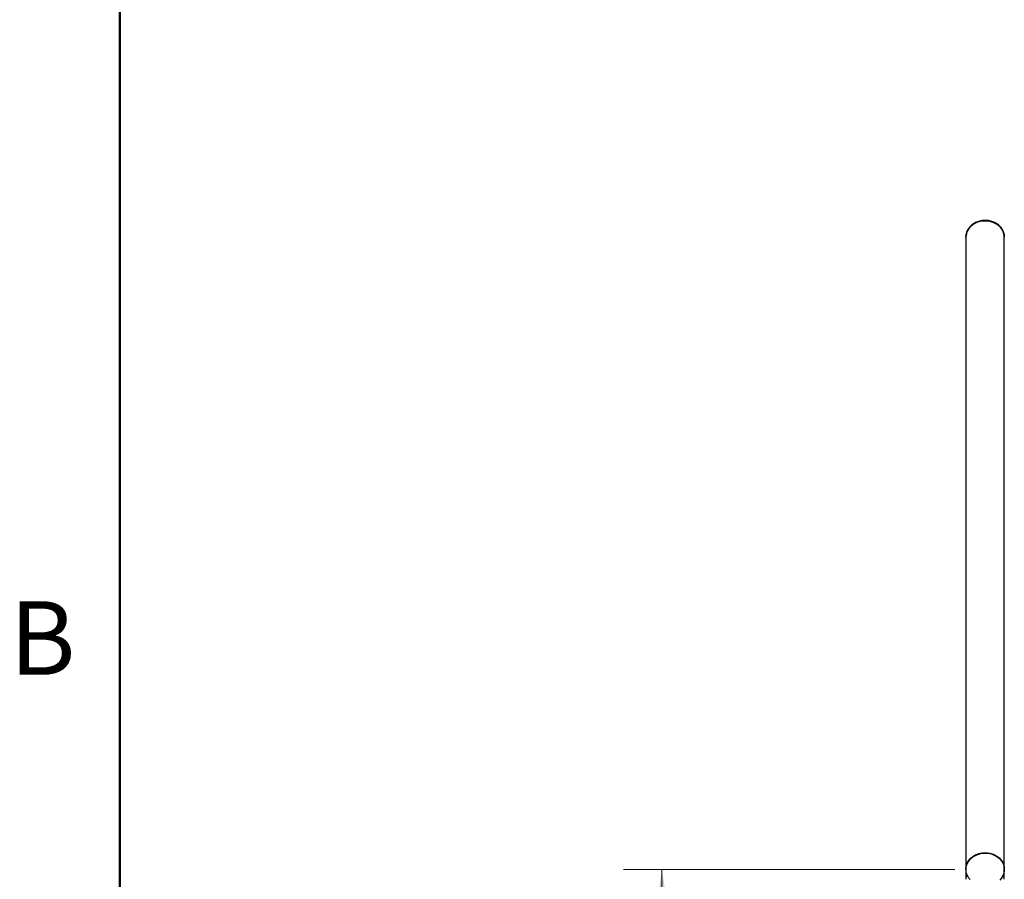
# Model space of a CAD drawing. Units: inches. Extents: x 0.1 to 21.9, y 0.1 to 16.9.
# Drawn here: x 0.2 to 3.4, y 5.6 to 8.4 of the extents above; entities that cross this region are included whole.
import ezdxf

# ---------------------------------------------------------------- set-up
doc = ezdxf.new("R2010")
doc.units = ezdxf.units.IN
doc.header["$MEASUREMENT"] = 0
doc.styles.add('SLDTEXTSTYLE0', font='TXT', dxfattribs={"width": 0.75})
doc.dimstyles.new('SLDDIMSTYLE0', dxfattribs={"dimtxt": 0.25, "dimasz": 0.26, "dimexe": 0, "dimexo": 0.0625, "dimgap": 0.0625, "dimtad": 0, "dimtih": 1, "dimtoh": 1, "dimlfac": 16, "dimrnd": 1e-09, "dimzin": 12, "dimdsep": 46, "dimtxsty": 'SLDTEXTSTYLE0', "dimsah": 1, "dimcen": 0.09, "dimadec": 0, "dimazin": 3, "dimtfac": 1, "dimtofl": 0, "dimtmove": 0, "dimatfit": 3, "dimfxl": 0, "dimfrac": 2, "dimtolj": 1, "dimtzin": 12, "dimarcsym": 0})

# ---------------------------------------------------------------- blocks, each defined once
blk = doc.blocks.new('_D')
at = {"color": 7, "linetype": 'Continuous', "lineweight": 18}
for p, q in [((3.2223, 5.6229), (2.1426, 5.6229)), ((2.2676, 5.6229), (2.2676, 4.6359)), ((2.2676, 2.8407), (2.2676, 3.8276)), ((3.0837, 2.8407), (2.1426, 2.8407))]:
    blk.add_line(p, q, dxfattribs=at)
for points in [[(2.2676, 5.6229), (2.2276, 5.3629), (2.3076, 5.3629)], [(2.2676, 2.8407), (2.3076, 3.1007), (2.2276, 3.1007)]]:
    blk.add_solid(points, dxfattribs=at)
at = {"color": 7, "linetype": 'Continuous', "lineweight": 18, "char_height": 0.25, "attachment_point": 1, "style": 'SLDTEXTSTYLE0'}
for s, insert in [('36"', (2.0211, 4.554)), ('42"', (2.0211, 4.1499))]:
    blk.add_mtext(s, dxfattribs=dict(at, insert=insert))

msp = doc.modelspace()

# ---------------------------------------------------------------- linework, layer by layer
at = {"color": 7, "linetype": 'Continuous', "lineweight": 50}
msp.add_line((0.5, 0.5), (0.5, 16.5), dxfattribs=at)
at = {"color": 7, "linetype": 'Continuous', "lineweight": 25}
for p, q in [((3.25872, 7.68557), (3.25872, 7.6843)), ((3.25872, 7.6843), (3.25872, 5.62415)), ((3.38372, 7.6843), (3.38372, 7.68557)), ((3.38372, 5.62415), (3.38372, 7.6843)), ((3.25872, 5.62415), (3.25872, 5.62288)), ((3.25872, 5.62288), (3.25872, 5.60087)), ((3.38372, 5.62288), (3.38372, 5.62415)), ((3.38372, 5.60087), (3.38372, 5.62288)), ((3.26339, 5.60257), (3.25872, 5.60087)), ((3.25872, 5.60087), (3.25872, 5.59103)), ((3.25872, 5.60087), (3.26424, 5.60087)), ((3.37821, 5.60087), (3.38372, 5.60087)), ((3.38372, 5.60087), (3.37906, 5.60257)), ((3.38372, 5.59103), (3.38372, 5.60087))]:
    msp.add_line(p, q, dxfattribs=at)
at = {"color": 7, "linetype": 'Continuous', "lineweight": 25, "flags": 128}
for points in [[(3.38372, 7.68557), (3.38347, 7.69035), (3.38238, 7.69662), (3.38042, 7.70275), (3.37764, 7.70863), (3.37406, 7.71418), (3.36974, 7.71934), (3.36474, 7.72402), (3.35913, 7.72816), (3.35298, 7.73171), (3.34639, 7.7346), (3.33945, 7.73681), (3.33225, 7.7383), (3.3249, 7.73905), (3.31749, 7.73904), (3.31014, 7.73829), (3.30294, 7.7368), (3.296, 7.73458), (3.28942, 7.73168), (3.28328, 7.72813), (3.27767, 7.72399), (3.27267, 7.7193), (3.26836, 7.71414), (3.26479, 7.70858), (3.26201, 7.7027), (3.26006, 7.69658), (3.25897, 7.6903), (3.25872, 7.68557)], [(3.25872, 7.6843), (3.25873, 7.68528), (3.25931, 7.69161), (3.26075, 7.69784), (3.26304, 7.70387), (3.26615, 7.70963), (3.27004, 7.71504), (3.27464, 7.72001), (3.27989, 7.72448), (3.28573, 7.72839), (3.29206, 7.73168), (3.2988, 7.73431), (3.30586, 7.73623), (3.31313, 7.73742), (3.32052, 7.73787), (3.32792, 7.73756), (3.33522, 7.73651), (3.34233, 7.73473), (3.34914, 7.73223), (3.35555, 7.72907), (3.36149, 7.72527), (3.36686, 7.7209), (3.37159, 7.71602), (3.37561, 7.71069), (3.37887, 7.70499), (3.38132, 7.699), (3.38293, 7.6928), (3.38367, 7.68649), (3.38372, 7.6843)], [(3.38372, 7.6843), (3.38347, 7.68908), (3.38238, 7.69536), (3.38042, 7.70148), (3.37764, 7.70736), (3.37406, 7.71292), (3.36974, 7.71807), (3.36474, 7.72275), (3.35913, 7.7269), (3.35298, 7.73044), (3.34639, 7.73333), (3.33945, 7.73554), (3.33225, 7.73703), (3.3249, 7.73778), (3.31749, 7.73778), (3.31014, 7.73702), (3.30294, 7.73553), (3.296, 7.73332), (3.28942, 7.73041), (3.28328, 7.72687), (3.27767, 7.72272), (3.27267, 7.71804), (3.26836, 7.71288), (3.26479, 7.70732), (3.26201, 7.70143), (3.26006, 7.69531), (3.25897, 7.68903), (3.25872, 7.6843)], [(3.25872, 5.62415), (3.25873, 5.62513), (3.25931, 5.63146), (3.26075, 5.63768), (3.26304, 5.64372), (3.26615, 5.64948), (3.27004, 5.65489), (3.27464, 5.65986), (3.27989, 5.66433), (3.28573, 5.66824), (3.29206, 5.67153), (3.2988, 5.67415), (3.30586, 5.67607), (3.31313, 5.67727), (3.32052, 5.67772), (3.32792, 5.67741), (3.33522, 5.67636), (3.34233, 5.67457), (3.34914, 5.67208), (3.35555, 5.66891), (3.36149, 5.66512), (3.36686, 5.66075), (3.37159, 5.65587), (3.37561, 5.65054), (3.37887, 5.64484), (3.38132, 5.63885), (3.38293, 5.63265), (3.38367, 5.62634), (3.38372, 5.62415)], [(3.25872, 5.62415), (3.2588, 5.62671), (3.25959, 5.63303), (3.26125, 5.63921), (3.26375, 5.64519), (3.26705, 5.65087), (3.27112, 5.65617), (3.27589, 5.66102), (3.2813, 5.66536), (3.28726, 5.66912), (3.29371, 5.67225)], [(3.27198, 5.58989), (3.26777, 5.59511), (3.26432, 5.60073), (3.26166, 5.60665), (3.25984, 5.61281), (3.25888, 5.6191), (3.2588, 5.62545), (3.25959, 5.63176), (3.26125, 5.63794), (3.26375, 5.64392), (3.26705, 5.6496), (3.27112, 5.6549), (3.27589, 5.65976), (3.2813, 5.66409), (3.28726, 5.66785), (3.29371, 5.67098)], [(3.29371, 5.67225), (3.30054, 5.6747), (3.30766, 5.67644), (3.31497, 5.67745), (3.32237, 5.67771), (3.32975, 5.67722), (3.33701, 5.67598), (3.34406, 5.67402), (3.35078, 5.67135), (3.35708, 5.66802), (3.36289, 5.66408), (3.3681, 5.65958), (3.37266, 5.65457), (3.3765, 5.64915), (3.37956, 5.64337), (3.38181, 5.63732), (3.3832, 5.63108), (3.38372, 5.62475), (3.38372, 5.62415)], [(3.29371, 5.67098), (3.30054, 5.67343), (3.30766, 5.67517), (3.31497, 5.67618), (3.32237, 5.67644), (3.32975, 5.67595), (3.33701, 5.67471), (3.34406, 5.67275), (3.35078, 5.67008), (3.35708, 5.66676), (3.36289, 5.66281), (3.3681, 5.65831), (3.37266, 5.65331), (3.3765, 5.64788), (3.37956, 5.6421), (3.38181, 5.63605), (3.3832, 5.62982), (3.38372, 5.62348), (3.38336, 5.61714), (3.38214, 5.61088), (3.38005, 5.60479), (3.37715, 5.59896), (3.37345, 5.59345), (3.36903, 5.58837)]]:
    msp.add_lwpolyline(points, dxfattribs=at)

# ---------------------------------------------------------------- texts
at = {"color": 7, "linetype": 'Continuous', "lineweight": 0, "insert": (0.24817, 6.49759), "char_height": 0.24, "attachment_point": 2, "style": 'SLDTEXTSTYLE0'}
msp.add_mtext('B', dxfattribs=at)

# ---------------------------------------------------------------- dimensions: what is measured, and where the dimension line sits
at = {"color": 7, "linetype": 'Continuous', "lineweight": 18}
dim = msp.add_linear_dim(base=(2.26758, 5.62288), p1=(3.13372, 2.84066), p2=(3.32122, 5.62288), angle=90, text='<>\\P42"', dimstyle='SLDDIMSTYLE0', dxfattribs=at)
dim.commit()
dim.dimension.update_dxf_attribs({"geometry": '_D', "text_midpoint": (2.26758, 4.23177), "dimtype": 160})

doc.saveas('drawing.dxf')
